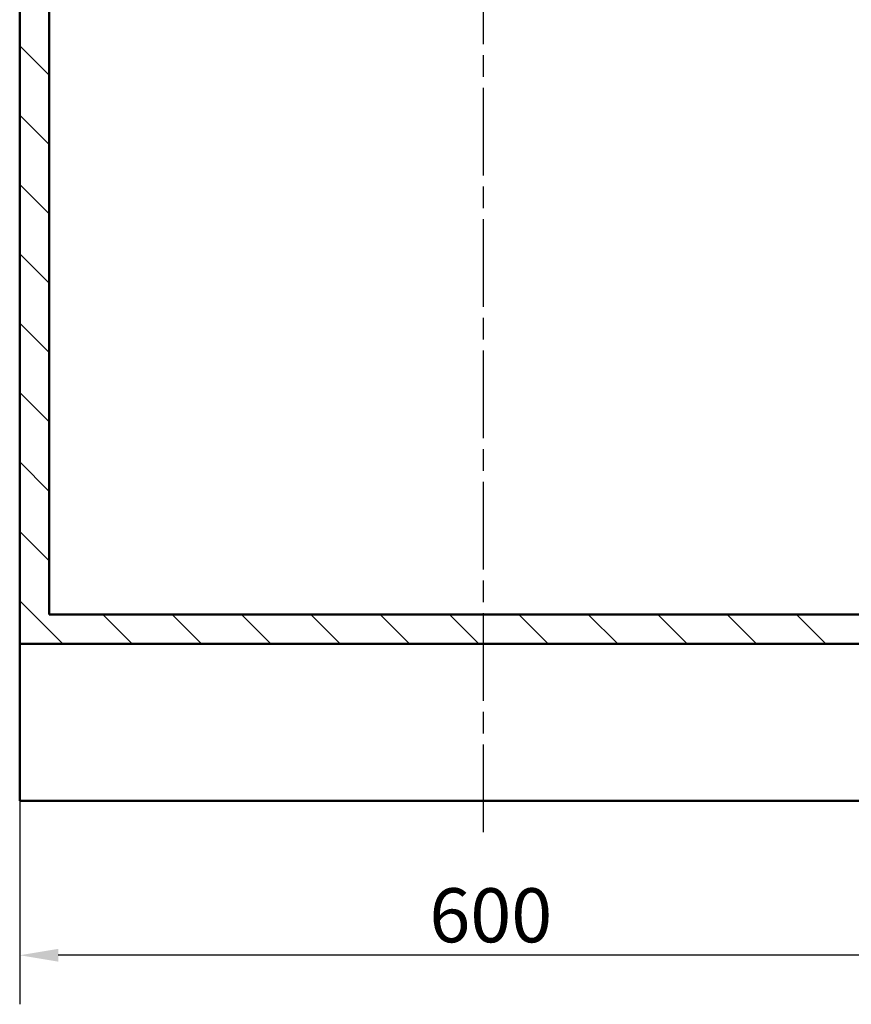
# Model space of a CAD drawing. Units: millimetres. Extents: x 0 to 2100, y 0 to 3980.
# Drawn here: x 822 to 1360, y 713 to 1350 of the extents above; entities that cross this region are included whole.
import ezdxf

# ---------------------------------------------------------------- set-up
doc = ezdxf.new("R2010")
doc.units = ezdxf.units.MM
doc.header["$LTSCALE"] = 10
doc.linetypes.add('CHAIN', pattern=[0.3543, 0.2362, -0.0295, 0.0591, -0.0295])
doc.linetypes.add('DASH_DOT', pattern=[0.182, 0.1181, -0.0295, 0.0049, -0.0295])
for name, color, linetype, lineweight in [('Centerline(ISO)', 7, 'DASH_DOT', 25), ('Dimensions(ISO)', 7, 'Continuous', 25), ('Hatch', 7, 'Continuous', 9), ('Visible Edges(ISO)', 7, 'Continuous', 50)]:
    doc.layers.add(name, color=color, linetype=linetype, lineweight=lineweight)
doc.styles.add('Text_3.5mm', font='arial.ttf', dxfattribs={"width": 0.9})
doc.dimstyles.new('KS-STANDARD', dxfattribs={"dimscale": 10, "dimtxt": 3.5, "dimasz": 2.5, "dimexe": 3.175, "dimexo": 0, "dimgap": 0.8, "dimtad": 1, "dimdec": 1, "dimrnd": 1e-08, "dimtxsty": 'Text_3.5mm', "dimcen": 0.09, "dimdle": 10, "dimclrd": 7, "dimclre": 7, "dimclrt": 7, "dimadec": 0, "dimazin": 2, "dimtfac": 0.714286, "dimtdec": 4, "dimtmove": 0, "dimatfit": 3, "dimfxl": 1, "dimtolj": 1, "dimlwd": 25, "dimlwe": 25, "dimarcsym": 0})

# ---------------------------------------------------------------- blocks, each defined once
blk = doc.blocks.new('*D9')
at = {"layer": 'Defpoints', "color": 0, "linetype": 'Continuous', "transparency": 16777216}
for p in [(821.91, 844.75), (1421.91, 844.75), (821.91, 744.75)]:
    blk.add_point(p, dxfattribs=at)
at = {"layer": 'Dimensions(ISO)', "color": 7, "linetype": 'Continuous', "lineweight": 25, "transparency": 16777216}
for p, q in [((821.91, 844.75), (821.91, 713)), ((1421.91, 844.75), (1421.91, 713)), ((1396.91, 744.75), (846.91, 744.75))]:
    blk.add_line(p, q, dxfattribs=at)
at = {"layer": 'Dimensions(ISO)', "color": 7, "linetype": 'Continuous', "transparency": 16777216}
for points in [[(846.91, 748.92), (846.91, 740.59), (821.91, 744.75)], [(1396.91, 748.92), (1396.91, 740.59), (1421.91, 744.75)]]:
    blk.add_solid(points, dxfattribs=at)
at = {"layer": 'Dimensions(ISO)', "color": 7, "linetype": 'Continuous', "lineweight": 25, "transparency": 16777216, "insert": (1087.08, 770.62), "char_height": 35, "attachment_point": 4, "style": 'Text_3.5mm'}
blk.add_mtext('\\A1;600', dxfattribs=at)

msp = doc.modelspace()

# ---------------------------------------------------------------- hatches: boundary and pattern name
at = {"layer": 'Hatch'}
h = msp.add_hatch(dxfattribs=at)
h.set_pattern_fill('ANSI31', color=256, scale=254, angle=90, style=0)
h.set_pattern_definition([(135, (0, 0), (-22.45064, -22.45064), [])])
h.paths.add_polyline_path([(1402.91, 1721.05), (1402.91, 965.35), (840.91, 965.35), (840.91, 1721.05), (821.91, 1721.05), (821.91, 946.35), (1421.91, 946.35), (1421.91, 1721.05)])

# ---------------------------------------------------------------- linework, layer by layer
at = {"layer": 'Centerline(ISO)', "linetype": 'CHAIN', "ltscale": 23.990969}
msp.add_line((1121.91, 1816.13), (1121.91, 822.32), dxfattribs=at)
at = {"layer": 'Visible Edges(ISO)'}
for p, q in [((821.91, 1721.05), (821.91, 946.35)), ((840.91, 965.35), (840.91, 1721.05)), ((1402.91, 965.35), (840.91, 965.35)), ((821.91, 946.35), (1421.91, 946.35)), ((821.91, 946.35), (821.91, 844.75)), ((1421.91, 844.75), (821.91, 844.75))]:
    msp.add_line(p, q, dxfattribs=at)

# ---------------------------------------------------------------- dimensions: what is measured, and where the dimension line sits
at = {"layer": 'Dimensions(ISO)', "color": 7, "linetype": 'Continuous', "lineweight": 25}
dim = msp.add_linear_dim(base=(821.91, 744.75), p1=(1421.91, 844.75), p2=(821.91, 844.75), angle=180, dimstyle='KS-STANDARD', override={"dimgap": 0.8, "dimdec": 1, "dimtol": 0, "dimlim": 0, "dimtp": 0, "dimtm": 0, "dimtdec": 4, "dimtofl": 0, "dimatfit": 1}, dxfattribs=at)
dim.commit()
dim.dimension.update_dxf_attribs({"geometry": '*D9', "text_midpoint": (1121.91, 744.75), "dimtype": 160})

doc.saveas('drawing.dxf')
